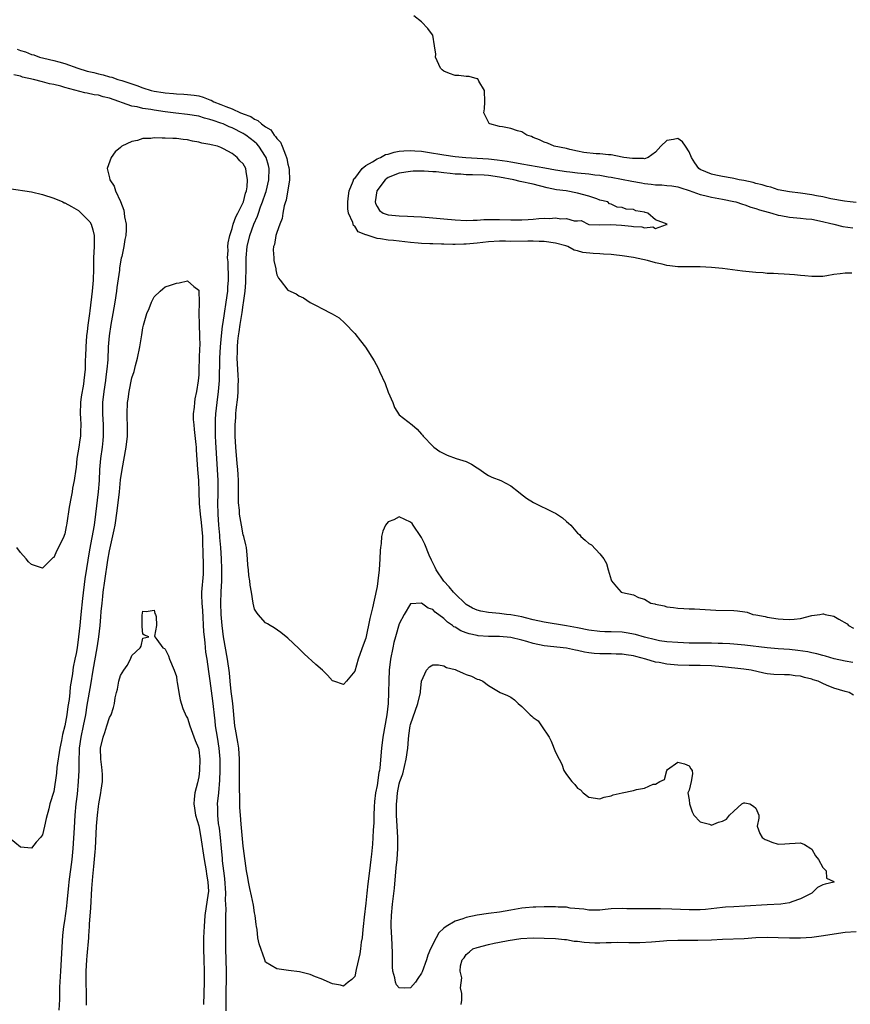
# Model space of a CAD drawing. Units: inches. Extents: x 2613000 to 2616000, y 1506000 to 1509000.
# Drawn here: x 2613809 to 2613958, y 1506793 to 1506970 of the extents above; entities that cross this region are included whole.
import ezdxf

# ---------------------------------------------------------------- set-up
doc = ezdxf.new("R2010")
doc.units = ezdxf.units.IN
doc.header["$MEASUREMENT"] = 0
doc.layers.add('LD26131506_2ft', color=29, linetype='Continuous')

msp = doc.modelspace()

# ---------------------------------------------------------------- linework, layer by layer
at = {"layer": 'LD26131506_2ft'}
for points, elevation in [([(2613959, 1506936.88), (2613957.9, 1506937), (2613956.87, 1506937.13), (2613954.41, 1506937.59), (2613953, 1506937.92), (2613951.87, 1506938.13), (2613951, 1506938.31), (2613949, 1506938.6), (2613947, 1506938.83), (2613945.98, 1506939), (2613945, 1506939.21), (2613943.64, 1506939.64), (2613943, 1506939.77), (2613942.09, 1506940.09), (2613941, 1506940.34), (2613940.5, 1506940.5), (2613938.85, 1506940.85), (2613937.99, 1506941), (2613937, 1506941.24), (2613936.72, 1506941.28), (2613935, 1506941.58), (2613933.82, 1506941.82), (2613933, 1506941.97), (2613931, 1506942.82), (2613930.75, 1506943), (2613930.03, 1506944.03), (2613929.44, 1506945), (2613929, 1506946), (2613928.37, 1506947), (2613927.79, 1506947.79), (2613927, 1506948.37), (2613926.21, 1506948.21), (2613925, 1506948.01), (2613923.95, 1506947), (2613923, 1506945.93), (2613921.68, 1506945), (2613921, 1506944.77), (2613920.79, 1506944.79), (2613919, 1506944.79), (2613918.83, 1506944.83), (2613917.28, 1506945), (2613917, 1506945.07), (2613915, 1506945.47), (2613914.53, 1506945.47), (2613913, 1506945.64), (2613912.35, 1506945.65), (2613910.1, 1506945.9), (2613909, 1506946.14), (2613907.6, 1506946.4), (2613907, 1506946.57), (2613904.81, 1506947), (2613903.58, 1506947.58), (2613903, 1506947.74), (2613902.17, 1506948.17), (2613901, 1506948.6), (2613900.73, 1506948.73), (2613899.89, 1506949), (2613899, 1506949.56), (2613898.21, 1506949.79), (2613897, 1506950.18), (2613895.54, 1506950.46), (2613895, 1506950.53), (2613893.23, 1506951), (2613893.11, 1506951.11), (2613892.19, 1506953), (2613892.28, 1506953.72), (2613892.36, 1506955), (2613892.26, 1506957), (2613891.3, 1506958.7), (2613891.16, 1506959), (2613891.08, 1506959.08), (2613891, 1506959.12), (2613889.52, 1506959.52), (2613889, 1506959.52), (2613887.68, 1506959.68), (2613887, 1506959.69), (2613886.03, 1506960.03), (2613885, 1506960.48), (2613884.71, 1506960.71), (2613884.42, 1506961), (2613883.51, 1506963), (2613883.54, 1506963.54), (2613883.34, 1506965), (2613883, 1506966.91), (2613882.97, 1506967), (2613882.13, 1506968.13), (2613881, 1506969.32), (2613879.6, 1506970.4)], 7788), ([(2613808.41, 1506964.41), (2613809, 1506964.17), (2613809.94, 1506963.94), (2613811, 1506963.48), (2613811.4, 1506963.4), (2613812.41, 1506963), (2613813.21, 1506962.79), (2613815, 1506962.39), (2613815.88, 1506962.12), (2613817, 1506961.85), (2613819.32, 1506961), (2613821, 1506960.5), (2613822.21, 1506960.21), (2613823, 1506959.98), (2613823.84, 1506959.84), (2613825, 1506959.48), (2613825.41, 1506959.41), (2613826.5, 1506959), (2613827, 1506958.87), (2613827.22, 1506958.78), (2613829.91, 1506957.91), (2613831, 1506957.47), (2613832.5, 1506957), (2613833, 1506956.89), (2613834.64, 1506956.64), (2613835, 1506956.57), (2613836.47, 1506956.47), (2613837, 1506956.4), (2613838.36, 1506956.36), (2613839, 1506956.31), (2613840.18, 1506956.18), (2613841, 1506956.03), (2613841.82, 1506955.82), (2613843, 1506955.34), (2613843.26, 1506955.26), (2613843.7, 1506955), (2613845, 1506954.51), (2613845.88, 1506954.12), (2613847, 1506953.71), (2613848.5, 1506953), (2613848.87, 1506952.87), (2613849, 1506952.8), (2613850.34, 1506952.34), (2613851, 1506951.87), (2613851.63, 1506951.63), (2613852.29, 1506951), (2613853, 1506950.48), (2613853.92, 1506949.92), (2613854.54, 1506949), (2613854.78, 1506948.78), (2613855, 1506948.38), (2613855.71, 1506947.71), (2613855.99, 1506947), (2613856.56, 1506945.44), (2613856.78, 1506945), (2613856.82, 1506944.82), (2613857, 1506943.79), (2613857.19, 1506943.19), (2613857.24, 1506942.76), (2613857.32, 1506941), (2613856.7, 1506937.3), (2613856.56, 1506937), (2613856.32, 1506936.32), (2613856.08, 1506935), (2613855.99, 1506934.01), (2613855.55, 1506933), (2613855, 1506931.53), (2613854.86, 1506931), (2613854.61, 1506929.39), (2613854.44, 1506929), (2613854.39, 1506928.39), (2613854.46, 1506927), (2613854.51, 1506926.51), (2613854.82, 1506925), (2613854.83, 1506924.83), (2613855, 1506923.94), (2613855.33, 1506923.33), (2613855.6, 1506923), (2613857, 1506921.16), (2613858.51, 1506920.5), (2613859, 1506920.19), (2613859.82, 1506919.82), (2613861, 1506918.98), (2613862.32, 1506918.32), (2613863, 1506917.92), (2613864.95, 1506916.95), (2613866.19, 1506916.19), (2613867.25, 1506915.25), (2613869, 1506913.4), (2613870.06, 1506912.06), (2613870.93, 1506910.93), (2613872.49, 1506908.49), (2613873.18, 1506907.18), (2613873.43, 1506906.57), (2613874.45, 1506904.45), (2613875, 1506902.89), (2613875.84, 1506901), (2613876.15, 1506900.15), (2613877, 1506898.81), (2613879.32, 1506897), (2613880.22, 1506896.22), (2613881, 1506895.32), (2613881.16, 1506895.16), (2613881.26, 1506895), (2613883, 1506893.17), (2613883.21, 1506893), (2613884.26, 1506892.26), (2613885, 1506891.87), (2613885.59, 1506891.59), (2613887.22, 1506891), (2613889, 1506890.43), (2613889.94, 1506889.94), (2613891, 1506889.3), (2613891.44, 1506889), (2613892.33, 1506888.33), (2613893, 1506887.95), (2613893.62, 1506887.62), (2613895.23, 1506887), (2613897, 1506886.08), (2613898.41, 1506885), (2613898.72, 1506884.72), (2613899.83, 1506883.83), (2613901.09, 1506883.09), (2613904.72, 1506881.28), (2613905, 1506881.15), (2613906.3, 1506880.3), (2613907, 1506879.69), (2613907.39, 1506879.39), (2613907.76, 1506879), (2613909, 1506877.59), (2613909.31, 1506877.31), (2613909.58, 1506877), (2613910.35, 1506876.35), (2613911, 1506875.71), (2613911.46, 1506875.46), (2613913, 1506873.87), (2613913.68, 1506873), (2613914.16, 1506872.16), (2613914.5, 1506871), (2613915, 1506869.18), (2613915.08, 1506869), (2613915.96, 1506867.96), (2613916.84, 1506867), (2613917.06, 1506866.94), (2613919, 1506866.51), (2613919.95, 1506866.05), (2613921, 1506865.72), (2613922.15, 1506865), (2613922.87, 1506864.87), (2613923, 1506864.81), (2613924.53, 1506864.53), (2613925, 1506864.38), (2613926.23, 1506864.23), (2613927, 1506864.11), (2613928.07, 1506864.07), (2613929, 1506863.99), (2613929.99, 1506863.99), (2613933.77, 1506863.77), (2613937, 1506863.72), (2613937.67, 1506863.67), (2613939, 1506863.48), (2613939.4, 1506863.4), (2613940.44, 1506863), (2613941, 1506862.92), (2613942.63, 1506862.63), (2613943, 1506862.53), (2613945, 1506862.22), (2613945.85, 1506862.15), (2613947, 1506862.09), (2613947.86, 1506862.14), (2613949, 1506862.28), (2613951, 1506862.79), (2613952.46, 1506863), (2613953, 1506863.11), (2613953.09, 1506863.09), (2613953.43, 1506863), (2613955, 1506862.7), (2613955.86, 1506862.14), (2613957.34, 1506861.34), (2613957.63, 1506861), (2613958.52, 1506860.52)], 7790), ([(2613958.39, 1506854.39), (2613957, 1506854.62), (2613955.03, 1506855.03), (2613953.5, 1506855.5), (2613953, 1506855.61), (2613951.95, 1506855.95), (2613951, 1506856.11), (2613950.28, 1506856.28), (2613948.53, 1506856.53), (2613947, 1506856.7), (2613945, 1506856.83), (2613943, 1506857), (2613939, 1506857.51), (2613937, 1506857.69), (2613936.29, 1506857.71), (2613935, 1506857.79), (2613934.2, 1506857.8), (2613933, 1506857.84), (2613929, 1506857.87), (2613927, 1506857.95), (2613925, 1506858.11), (2613923.71, 1506858.29), (2613923, 1506858.41), (2613921, 1506858.9), (2613919.4, 1506859.4), (2613917.72, 1506859.72), (2613917, 1506859.81), (2613915, 1506859.88), (2613913.89, 1506859.89), (2613913, 1506859.93), (2613911, 1506860.19), (2613909, 1506860.58), (2613907, 1506860.96), (2613903, 1506861.61), (2613901, 1506862.04), (2613899.63, 1506862.37), (2613899, 1506862.54), (2613897, 1506862.92), (2613896.25, 1506863), (2613895, 1506863.16), (2613893, 1506863.33), (2613891.6, 1506863.6), (2613891, 1506863.75), (2613890.14, 1506864.14), (2613889, 1506864.78), (2613888.87, 1506864.87), (2613887, 1506866.7), (2613886.72, 1506867), (2613885.96, 1506867.96), (2613884.97, 1506868.97), (2613883.63, 1506871), (2613883.44, 1506871.44), (2613882.75, 1506872.75), (2613882.38, 1506873.62), (2613881.58, 1506875.58), (2613881, 1506876.78), (2613880.88, 1506877), (2613879.51, 1506879), (2613879.29, 1506879.29), (2613879, 1506879.56), (2613877, 1506880.49), (2613875.99, 1506879.99), (2613875, 1506879.62), (2613874.53, 1506879), (2613874.05, 1506877.95), (2613873.83, 1506877), (2613873.72, 1506875.72), (2613873.6, 1506875), (2613873.56, 1506874.44), (2613873.51, 1506873), (2613873.38, 1506871), (2613873.15, 1506869), (2613873, 1506868), (2613872.46, 1506865.54), (2613872.18, 1506864.18), (2613871.91, 1506863), (2613871.73, 1506862.27), (2613871, 1506858.71), (2613870.49, 1506857.51), (2613869.97, 1506855.97), (2613869.6, 1506855), (2613869, 1506852.82), (2613867.5, 1506851), (2613867, 1506850.42), (2613865.25, 1506851), (2613865, 1506851.1), (2613864.1, 1506852.1), (2613863.21, 1506853), (2613862.04, 1506854.04), (2613859.9, 1506855.9), (2613859, 1506856.86), (2613857, 1506858.75), (2613855.73, 1506859.73), (2613854.57, 1506860.57), (2613853.81, 1506861), (2613853.33, 1506861.33), (2613853, 1506861.5), (2613851.7, 1506863), (2613851.39, 1506863.39), (2613851, 1506863.96), (2613850.78, 1506865), (2613850.48, 1506867), (2613850.26, 1506868.26), (2613850.18, 1506869), (2613850, 1506870), (2613849.92, 1506871), (2613849.81, 1506871.81), (2613849.77, 1506873), (2613849.65, 1506874.35), (2613849.57, 1506875), (2613849.49, 1506875.49), (2613849.1, 1506877), (2613849, 1506877.29), (2613848.68, 1506879), (2613848.34, 1506881), (2613848.3, 1506881.7), (2613848.16, 1506883), (2613848.12, 1506884.12), (2613848.17, 1506885.83), (2613848.16, 1506887), (2613848.11, 1506888.11), (2613848.05, 1506889), (2613847.93, 1506890.07), (2613847.69, 1506893), (2613847.56, 1506895), (2613847.54, 1506895.54), (2613847.53, 1506897), (2613847.64, 1506898.36), (2613847.66, 1506899), (2613847.72, 1506899.72), (2613848.04, 1506901.96), (2613848.11, 1506903), (2613848.1, 1506904.1), (2613848.14, 1506905), (2613848.1, 1506905.9), (2613847.96, 1506907.96), (2613847.92, 1506909), (2613847.97, 1506910.03), (2613847.97, 1506911), (2613848.05, 1506912.05), (2613848.16, 1506913), (2613848.28, 1506913.72), (2613848.45, 1506915), (2613848.81, 1506917.19), (2613849, 1506918.56), (2613849.07, 1506918.93), (2613849.34, 1506921), (2613849.46, 1506922.54), (2613849.48, 1506923), (2613849.53, 1506925), (2613849.55, 1506927), (2613849.73, 1506929), (2613850.2, 1506931), (2613850.91, 1506933), (2613851.56, 1506934.44), (2613851.73, 1506935), (2613852.12, 1506936.12), (2613852.46, 1506937), (2613853, 1506938.59), (2613853.11, 1506938.89), (2613853.61, 1506941), (2613853.64, 1506943), (2613853.52, 1506943.52), (2613853.09, 1506945), (2613853, 1506945.16), (2613851.78, 1506947), (2613851.42, 1506947.42), (2613851, 1506947.79), (2613849.46, 1506949), (2613849.19, 1506949.19), (2613849, 1506949.29), (2613847, 1506950.3), (2613846.49, 1506950.48), (2613845.38, 1506951), (2613845, 1506951.16), (2613843.6, 1506951.6), (2613843, 1506951.83), (2613842.05, 1506952.05), (2613841, 1506952.37), (2613839, 1506952.7), (2613836.92, 1506952.92), (2613835, 1506953.16), (2613833, 1506953.47), (2613832.42, 1506953.58), (2613831, 1506953.79), (2613829.94, 1506954.06), (2613829, 1506954.22), (2613825, 1506955.61), (2613823.88, 1506955.88), (2613823, 1506956.14), (2613822.23, 1506956.23), (2613821, 1506956.53), (2613820.58, 1506956.58), (2613817, 1506957.52), (2613816.24, 1506957.76), (2613815, 1506958.09), (2613814.22, 1506958.22), (2613813, 1506958.58), (2613811.35, 1506959), (2613809.41, 1506959.41), (2613809, 1506959.57), (2613807.84, 1506959.84)], 7792), ([(2613958.51, 1506848.51), (2613957.71, 1506849), (2613957, 1506849.18), (2613955, 1506849.78), (2613953.67, 1506850.33), (2613953, 1506850.58), (2613952.17, 1506851), (2613951.27, 1506851.27), (2613951, 1506851.38), (2613949.7, 1506851.7), (2613949, 1506851.95), (2613948.01, 1506852.01), (2613947, 1506852.18), (2613946.14, 1506852.14), (2613944.2, 1506852.2), (2613943, 1506852.33), (2613942.43, 1506852.43), (2613940.14, 1506853), (2613938.81, 1506853.19), (2613935, 1506853.57), (2613933, 1506853.75), (2613931, 1506853.82), (2613930.19, 1506853.81), (2613929, 1506853.83), (2613927, 1506853.89), (2613925, 1506854.08), (2613923.64, 1506854.36), (2613923, 1506854.46), (2613921.24, 1506855), (2613919.42, 1506855.42), (2613919, 1506855.57), (2613917.73, 1506855.73), (2613917, 1506855.89), (2613915.89, 1506855.89), (2613915, 1506855.91), (2613913, 1506855.9), (2613911.99, 1506855.99), (2613911, 1506856.1), (2613910.23, 1506856.23), (2613909, 1506856.53), (2613908.6, 1506856.6), (2613907, 1506856.96), (2613903, 1506857.35), (2613901, 1506857.77), (2613899.88, 1506858.12), (2613899, 1506858.36), (2613897, 1506858.84), (2613895, 1506859.02), (2613893, 1506859.06), (2613891.18, 1506859.18), (2613891, 1506859.2), (2613889.51, 1506859.51), (2613889, 1506859.67), (2613888.05, 1506860.05), (2613887, 1506860.7), (2613886.8, 1506860.8), (2613886.56, 1506861), (2613885.63, 1506861.63), (2613885, 1506862.26), (2613883.42, 1506863.42), (2613883, 1506863.86), (2613882.15, 1506864.15), (2613881, 1506865.01), (2613879, 1506864.88), (2613877.88, 1506863), (2613877, 1506861.34), (2613876.29, 1506859), (2613876.01, 1506857.99), (2613875.81, 1506857), (2613875.44, 1506855), (2613875.21, 1506853), (2613875.12, 1506851.12), (2613875.08, 1506849), (2613874.98, 1506847), (2613874.75, 1506845), (2613874.05, 1506841), (2613873.8, 1506839), (2613873.49, 1506835.49), (2613873.42, 1506835), (2613873.34, 1506834.66), (2613873, 1506832.31), (2613872.74, 1506831), (2613872.54, 1506829.46), (2613872.48, 1506828.48), (2613872.41, 1506827), (2613872.41, 1506825.59), (2613872.3, 1506824.3), (2613872.28, 1506823), (2613872.21, 1506821.79), (2613872.01, 1506820.01), (2613871.91, 1506819), (2613871.67, 1506817), (2613871.36, 1506814.64), (2613871.18, 1506813), (2613871, 1506811.21), (2613870.67, 1506808.67), (2613870.52, 1506807), (2613870.44, 1506806.44), (2613870.33, 1506805), (2613870.18, 1506804.18), (2613870.04, 1506803), (2613869.9, 1506802.1), (2613869.26, 1506799.26), (2613869, 1506798.04), (2613868.51, 1506797.49), (2613867.85, 1506797), (2613867, 1506796.31), (2613866.46, 1506796.46), (2613865, 1506796.74), (2613863, 1506797.6), (2613861.96, 1506797.96), (2613861, 1506798.4), (2613859.1, 1506798.9), (2613857.12, 1506799.12), (2613855, 1506799.42), (2613854.01, 1506800.01), (2613853, 1506800.62), (2613852.85, 1506801), (2613851.87, 1506803.87), (2613851.64, 1506805), (2613851.51, 1506806.49), (2613851.4, 1506807), (2613851.34, 1506807.34), (2613851.15, 1506809), (2613851, 1506809.48), (2613850.82, 1506810.82), (2613850.5, 1506812.5), (2613850.18, 1506813.82), (2613849.95, 1506815), (2613849.82, 1506815.82), (2613849.6, 1506817), (2613849.07, 1506821), (2613849, 1506821.44), (2613848.71, 1506824.71), (2613848.63, 1506825.37), (2613848.48, 1506827), (2613848.38, 1506828.38), (2613848.37, 1506829), (2613848.4, 1506829.6), (2613848.3, 1506832.3), (2613848.32, 1506833.68), (2613848.3, 1506835), (2613848.32, 1506837), (2613848.21, 1506839), (2613848.05, 1506840.05), (2613847.59, 1506842.41), (2613847.5, 1506843), (2613847.12, 1506847), (2613847, 1506847.89), (2613846.86, 1506849.14), (2613846.66, 1506851), (2613846.52, 1506852.52), (2613846.17, 1506855), (2613845.46, 1506859), (2613845.19, 1506861), (2613845.01, 1506863), (2613844.97, 1506865), (2613845.03, 1506867.03), (2613845.13, 1506869), (2613845.16, 1506871.16), (2613845.11, 1506873), (2613844.98, 1506875), (2613844.81, 1506876.81), (2613844.79, 1506877.21), (2613844.62, 1506879), (2613844.48, 1506881), (2613844.45, 1506883), (2613844.5, 1506884.5), (2613844.49, 1506887), (2613844.09, 1506893.91), (2613844.04, 1506895), (2613844.03, 1506896.03), (2613844, 1506897), (2613844.03, 1506897.97), (2613844.08, 1506899), (2613844.3, 1506901), (2613844.56, 1506903), (2613844.73, 1506905), (2613844.79, 1506909), (2613844.91, 1506911), (2613845.1, 1506913), (2613845.29, 1506914.71), (2613845.4, 1506915.4), (2613845.62, 1506917), (2613845.95, 1506919), (2613846.23, 1506921), (2613846.26, 1506921.74), (2613846.34, 1506923), (2613846.33, 1506924.33), (2613846.29, 1506925), (2613846.27, 1506926.27), (2613846.2, 1506927), (2613846.29, 1506928.29), (2613846.25, 1506929), (2613846.3, 1506929.7), (2613846.59, 1506931), (2613847, 1506932.24), (2613847.21, 1506933), (2613847.66, 1506934.34), (2613848.01, 1506935), (2613849.02, 1506937), (2613849.4, 1506938.6), (2613849.56, 1506939), (2613849.72, 1506939.72), (2613849.78, 1506941), (2613849.5, 1506942.5), (2613849.45, 1506943), (2613849, 1506943.86), (2613848.39, 1506944.39), (2613847.93, 1506945), (2613847, 1506945.68), (2613845.44, 1506946.56), (2613845, 1506946.75), (2613844.36, 1506947), (2613843.24, 1506947.24), (2613843, 1506947.34), (2613841.57, 1506947.57), (2613841, 1506947.76), (2613839.91, 1506947.91), (2613839, 1506948.14), (2613838.2, 1506948.19), (2613837, 1506948.37), (2613836.37, 1506948.37), (2613835, 1506948.48), (2613834.44, 1506948.44), (2613833, 1506948.52), (2613832.42, 1506948.42), (2613831, 1506948.39), (2613830.05, 1506948.05), (2613829, 1506947.85), (2613827.21, 1506947), (2613827.1, 1506946.9), (2613827, 1506946.75), (2613826.02, 1506945.98), (2613825.3, 1506945), (2613824.59, 1506943), (2613825, 1506941.31), (2613825.05, 1506941), (2613825.86, 1506939.86), (2613826.09, 1506939), (2613827, 1506937.06), (2613827.55, 1506935.55), (2613827.61, 1506935), (2613827.67, 1506934.33), (2613827.96, 1506933), (2613828.01, 1506932.01), (2613827.94, 1506931), (2613827.75, 1506930.25), (2613827.59, 1506929), (2613827.19, 1506927.19), (2613827.1, 1506926.9), (2613826.8, 1506925.2), (2613826.77, 1506924.77), (2613826.32, 1506921.68), (2613826.25, 1506921), (2613825.96, 1506919), (2613825.59, 1506917), (2613825.21, 1506915), (2613824.91, 1506913), (2613824.76, 1506911), (2613824.68, 1506908.68), (2613824.55, 1506907), (2613824.36, 1506905.64), (2613824.3, 1506905), (2613824, 1506903), (2613823.77, 1506901), (2613823.75, 1506899), (2613823.87, 1506897), (2613823.89, 1506895), (2613823.81, 1506894.19), (2613823.67, 1506893), (2613823.37, 1506891), (2613823.22, 1506889), (2613823.14, 1506887), (2613822.98, 1506884.98), (2613822.51, 1506881), (2613822.23, 1506879), (2613821.44, 1506874.56), (2613820.59, 1506869.41), (2613820.15, 1506865.85), (2613819.86, 1506863), (2613819.67, 1506861), (2613819.46, 1506859), (2613819.17, 1506857), (2613819, 1506856), (2613818.78, 1506855), (2613818.49, 1506853.51), (2613818.41, 1506853), (2613818.34, 1506852.34), (2613817.97, 1506850.03), (2613817.89, 1506849), (2613817.74, 1506847.74), (2613817.53, 1506846.47), (2613817.34, 1506845), (2613817.01, 1506843.01), (2613816.55, 1506841.45), (2613816.36, 1506840.36), (2613816.07, 1506839), (2613815.55, 1506835.55), (2613815.47, 1506834.53), (2613815, 1506831.25), (2613814.32, 1506829), (2613814.11, 1506828.11), (2613813.64, 1506826.36), (2613813.35, 1506825), (2613813, 1506823.48), (2613812.61, 1506823), (2613811.85, 1506822.15), (2613811, 1506821.08), (2613809, 1506821.22), (2613807, 1506822.89)], 7794), ([(2613958.23, 1506924.23), (2613957, 1506924.25), (2613956.1, 1506924.1), (2613955, 1506923.99), (2613953.74, 1506923.74), (2613953, 1506923.65), (2613951, 1506923.61), (2613949.78, 1506923.78), (2613949, 1506923.81), (2613947.94, 1506923.94), (2613947, 1506923.98), (2613946.06, 1506924.06), (2613945, 1506924.1), (2613944.17, 1506924.17), (2613943, 1506924.19), (2613942.27, 1506924.27), (2613941, 1506924.32), (2613940.4, 1506924.4), (2613938.59, 1506924.59), (2613936.81, 1506924.81), (2613935, 1506925.06), (2613933, 1506925.27), (2613931, 1506925.37), (2613930.64, 1506925.36), (2613928.64, 1506925.36), (2613927, 1506925.38), (2613925.54, 1506925.54), (2613925, 1506925.61), (2613924.17, 1506925.83), (2613923, 1506926.07), (2613921.51, 1506926.49), (2613919, 1506927.03), (2613917, 1506927.32), (2613915.49, 1506927.49), (2613915, 1506927.56), (2613913.64, 1506927.64), (2613913, 1506927.7), (2613911.76, 1506927.76), (2613909.95, 1506927.95), (2613909, 1506928.26), (2613908.36, 1506928.36), (2613907.26, 1506929), (2613906.87, 1506929.13), (2613905, 1506929.64), (2613903, 1506929.93), (2613902.07, 1506929.93), (2613901, 1506929.99), (2613900.05, 1506929.95), (2613897, 1506929.94), (2613896.03, 1506929.97), (2613895, 1506929.96), (2613893, 1506929.84), (2613891, 1506929.59), (2613889, 1506929.42), (2613888.57, 1506929.43), (2613887, 1506929.38), (2613886.6, 1506929.4), (2613885, 1506929.41), (2613884.56, 1506929.44), (2613883, 1506929.47), (2613882.49, 1506929.51), (2613881, 1506929.56), (2613880.38, 1506929.62), (2613879, 1506929.72), (2613875.93, 1506930.07), (2613875, 1506930.15), (2613873.61, 1506930.39), (2613873, 1506930.42), (2613871.43, 1506931), (2613871.08, 1506931.08), (2613871, 1506931.13), (2613869.63, 1506931.63), (2613869, 1506932.68), (2613868.79, 1506932.79), (2613868.67, 1506933.33), (2613867.9, 1506935), (2613867.79, 1506935.79), (2613867.75, 1506937), (2613867.87, 1506938.13), (2613868.02, 1506939), (2613868.74, 1506940.74), (2613868.87, 1506941.13), (2613869, 1506941.24), (2613870.33, 1506943), (2613871, 1506943.54), (2613872.2, 1506944.2), (2613873, 1506944.74), (2613873.62, 1506945), (2613874.5, 1506945.5), (2613875, 1506945.61), (2613876.06, 1506945.94), (2613877, 1506946.1), (2613877.81, 1506946.19), (2613879, 1506946.24), (2613879.8, 1506946.2), (2613881, 1506946.11), (2613882.04, 1506945.96), (2613885, 1506945.46), (2613887, 1506945.17), (2613888.92, 1506945), (2613891, 1506944.89), (2613893, 1506944.74), (2613894.57, 1506944.57), (2613896.34, 1506944.34), (2613897, 1506944.21), (2613898.03, 1506944.03), (2613899, 1506943.83), (2613903.13, 1506943.13), (2613905, 1506942.78), (2613907, 1506942.46), (2613907.58, 1506942.42), (2613909, 1506942.24), (2613911, 1506942.05), (2613912.11, 1506941.89), (2613913, 1506941.8), (2613914.49, 1506941.51), (2613915, 1506941.44), (2613918.71, 1506940.71), (2613920.44, 1506940.44), (2613921, 1506940.32), (2613922.22, 1506940.22), (2613923, 1506940.08), (2613924.09, 1506940.09), (2613925, 1506939.98), (2613925.9, 1506939.9), (2613927, 1506939.73), (2613927.52, 1506939.52), (2613929, 1506939.08), (2613931, 1506938.35), (2613931.85, 1506938.15), (2613933, 1506937.85), (2613935, 1506937.48), (2613937, 1506937.09), (2613937.38, 1506937), (2613938.6, 1506936.6), (2613939, 1506936.51), (2613940.1, 1506936.1), (2613941, 1506935.86), (2613941.62, 1506935.62), (2613943.17, 1506935.17), (2613943.87, 1506935), (2613945, 1506934.63), (2613945.44, 1506934.56), (2613947, 1506934.27), (2613949, 1506934.12), (2613950, 1506934), (2613951, 1506933.9), (2613952.38, 1506933.62), (2613955, 1506933), (2613956.59, 1506932.59), (2613958.36, 1506932.36)], 7790), ([(2613807, 1506939.41), (2613811, 1506938.83), (2613813, 1506938.37), (2613815, 1506937.71), (2613816.61, 1506937), (2613816.87, 1506936.87), (2613817, 1506936.83), (2613818.17, 1506936.17), (2613819, 1506935.74), (2613819.45, 1506935.45), (2613819.94, 1506935), (2613821, 1506933.93), (2613821.45, 1506933.45), (2613821.68, 1506933), (2613822.02, 1506932.02), (2613822.27, 1506931), (2613822.26, 1506929), (2613822.13, 1506927), (2613822.11, 1506925), (2613822.07, 1506923), (2613821.91, 1506921), (2613821.47, 1506917.47), (2613821.39, 1506917), (2613821.12, 1506914.88), (2613821, 1506913.74), (2613820.89, 1506913), (2613820.73, 1506911), (2613820.7, 1506909.3), (2613820.66, 1506908.66), (2613820.62, 1506907), (2613820.42, 1506905), (2613820.32, 1506904.32), (2613819.93, 1506902.07), (2613819.78, 1506901), (2613819.72, 1506899), (2613819.78, 1506898.22), (2613819.83, 1506897), (2613819.8, 1506895.8), (2613819.8, 1506895), (2613819.67, 1506894.33), (2613819.47, 1506893), (2613819.14, 1506891), (2613819, 1506889.35), (2613818.94, 1506889.06), (2613818.66, 1506887), (2613818.37, 1506885.63), (2613818.28, 1506885), (2613818.12, 1506884.12), (2613817.74, 1506882.26), (2613817.36, 1506879.36), (2613817.28, 1506879), (2613817.22, 1506878.78), (2613817, 1506877.46), (2613816.85, 1506877.15), (2613816.82, 1506877), (2613816.66, 1506876.66), (2613815.52, 1506874.48), (2613815, 1506873.23), (2613814.85, 1506873.15), (2613814.65, 1506873), (2613813, 1506871.32), (2613811.7, 1506871.7), (2613811, 1506871.94), (2613810.45, 1506872.45), (2613810.02, 1506873), (2613809, 1506874.12), (2613808.39, 1506875)], 7792), ([(2613815.99, 1506791.99), (2613816.08, 1506793.92), (2613816.1, 1506796.1), (2613816.24, 1506799), (2613816.64, 1506805.36), (2613816.82, 1506807), (2613817, 1506808.04), (2613817.35, 1506810.65), (2613817.4, 1506811.4), (2613817.7, 1506814.3), (2613817.75, 1506815), (2613818.29, 1506819), (2613818.5, 1506821), (2613818.7, 1506824.7), (2613818.86, 1506827), (2613819.04, 1506829), (2613819.23, 1506830.77), (2613819.45, 1506833), (2613819.54, 1506835), (2613819.53, 1506835.53), (2613819.54, 1506837), (2613819.63, 1506838.37), (2613819.64, 1506839), (2613819.94, 1506841), (2613820.36, 1506843), (2613820.74, 1506845), (2613821, 1506846.7), (2613821.63, 1506850.37), (2613822.05, 1506853), (2613822.76, 1506857), (2613823, 1506858.55), (2613823.08, 1506859), (2613823.32, 1506861), (2613823.45, 1506862.55), (2613823.51, 1506863.51), (2613823.66, 1506865), (2613823.81, 1506866.19), (2613823.89, 1506867), (2613824.15, 1506869), (2613824.71, 1506872.71), (2613825, 1506874.41), (2613825.84, 1506878.16), (2613825.99, 1506879), (2613826.39, 1506881.61), (2613826.78, 1506885), (2613827, 1506887.12), (2613827.28, 1506889), (2613828.01, 1506893), (2613828.2, 1506895), (2613828.24, 1506896.24), (2613828.18, 1506899), (2613828.24, 1506901), (2613828.35, 1506901.65), (2613828.5, 1506903), (2613829, 1506905.45), (2613829.4, 1506906.6), (2613829.65, 1506907.65), (2613830.01, 1506909), (2613830.43, 1506911), (2613830.83, 1506913.17), (2613831, 1506914.42), (2613831.1, 1506914.9), (2613831.72, 1506917), (2613832.11, 1506917.89), (2613832.54, 1506919), (2613833, 1506920), (2613834.1, 1506921), (2613834.59, 1506921.41), (2613835, 1506921.78), (2613835.93, 1506922.07), (2613837, 1506922.44), (2613837.52, 1506922.48), (2613839, 1506922.85), (2613840.16, 1506921.84), (2613841, 1506921.17), (2613841.03, 1506921), (2613841.11, 1506919.11), (2613841.07, 1506918.93), (2613841.04, 1506917), (2613841.08, 1506915.08), (2613841.06, 1506914.94), (2613841.15, 1506913), (2613841.18, 1506911.18), (2613841.15, 1506910.85), (2613841.05, 1506907), (2613841, 1506905.99), (2613840.91, 1506904.91), (2613840.6, 1506903), (2613840.32, 1506901.68), (2613840.24, 1506901), (2613840.19, 1506900.19), (2613840.04, 1506899), (2613840.04, 1506897.96), (2613840.11, 1506897), (2613840.2, 1506896.2), (2613840.49, 1506893.51), (2613840.53, 1506893), (2613840.53, 1506892.53), (2613840.78, 1506889), (2613840.96, 1506887), (2613841.05, 1506885), (2613841.11, 1506882.89), (2613841.27, 1506881), (2613841.47, 1506879.47), (2613841.66, 1506877), (2613841.68, 1506875.68), (2613841.77, 1506874.23), (2613841.8, 1506871.8), (2613841.83, 1506871), (2613841.8, 1506870.2), (2613841.53, 1506867), (2613841.52, 1506866.48), (2613841.56, 1506865), (2613841.68, 1506863.68), (2613841.88, 1506859.88), (2613841.96, 1506859), (2613842.1, 1506857.9), (2613842.25, 1506856.25), (2613842.45, 1506855), (2613842.75, 1506852.75), (2613843, 1506851.09), (2613843.49, 1506847.49), (2613843.89, 1506843.89), (2613843.97, 1506843), (2613844.29, 1506841), (2613844.63, 1506839), (2613844.78, 1506837), (2613844.78, 1506835), (2613844.72, 1506833.28), (2613844.53, 1506831), (2613844.34, 1506829), (2613844.36, 1506828.36), (2613844.36, 1506827), (2613844.52, 1506825.48), (2613844.65, 1506824.65), (2613844.84, 1506823), (2613845.04, 1506821.04), (2613845.21, 1506819.21), (2613845.24, 1506818.76), (2613845.43, 1506817), (2613845.61, 1506815.61), (2613845.82, 1506813), (2613845.78, 1506811.78), (2613845.86, 1506810.14), (2613845.81, 1506809), (2613845.81, 1506807.81), (2613845.84, 1506807), (2613845.83, 1506803), (2613845.94, 1506799), (2613845.93, 1506797), (2613845.9, 1506795.9), (2613845.89, 1506794.11), (2613845.85, 1506791.85)], 7796), ([(2613820.87, 1506792.87), (2613820.85, 1506795), (2613820.82, 1506797), (2613820.84, 1506799), (2613820.94, 1506801), (2613821, 1506801.76), (2613821.3, 1506805), (2613821.3, 1506805.3), (2613821.42, 1506807), (2613821.43, 1506807.43), (2613821.63, 1506810.37), (2613821.83, 1506813.83), (2613821.99, 1506815.99), (2613822.21, 1506817.79), (2613822.4, 1506820.4), (2613822.46, 1506821), (2613822.69, 1506825), (2613822.85, 1506827), (2613823, 1506828.51), (2613823.08, 1506829), (2613823.45, 1506831), (2613823.49, 1506831.49), (2613823.72, 1506833), (2613823.73, 1506834.27), (2613823.69, 1506835), (2613823.6, 1506835.6), (2613823.45, 1506837), (2613823.41, 1506839), (2613823.84, 1506841), (2613824.16, 1506841.84), (2613824.55, 1506843), (2613825, 1506844.48), (2613825.29, 1506845), (2613825.73, 1506846.27), (2613825.89, 1506847), (2613826.04, 1506848.04), (2613826.25, 1506849), (2613826.42, 1506849.58), (2613826.7, 1506851), (2613827, 1506852.03), (2613827.6, 1506853), (2613828.16, 1506853.84), (2613828.75, 1506855), (2613829, 1506855.62), (2613830.48, 1506857), (2613830.68, 1506857.32), (2613831, 1506858.75), (2613832.06, 1506859), (2613831.3, 1506859.3), (2613831, 1506859.46), (2613830.84, 1506860.84), (2613830.86, 1506861), (2613830.87, 1506862.87), (2613831, 1506863.56), (2613831.55, 1506863.55), (2613833, 1506863.76), (2613833.16, 1506863.16), (2613833.25, 1506863), (2613833.37, 1506862.63), (2613833.41, 1506861), (2613833.08, 1506859.08), (2613833.11, 1506859), (2613833.51, 1506858.49), (2613834.55, 1506857), (2613834.86, 1506856.86), (2613835, 1506856.77), (2613835.58, 1506855.58), (2613835.78, 1506855), (2613836.63, 1506853), (2613837, 1506851.85), (2613837.11, 1506851.11), (2613837.17, 1506850.83), (2613837.44, 1506849), (2613837.7, 1506847.7), (2613838.14, 1506846.14), (2613838.74, 1506844.74), (2613839, 1506844.37), (2613839.4, 1506843), (2613840.39, 1506840.39), (2613840.94, 1506839), (2613841, 1506838.7), (2613841.19, 1506837), (2613841.13, 1506835), (2613841, 1506833.88), (2613840.78, 1506832.78), (2613840.34, 1506831), (2613840.17, 1506829.83), (2613840.13, 1506829), (2613840.26, 1506828.26), (2613840.42, 1506827), (2613841, 1506825.09), (2613841.33, 1506823.33), (2613841.98, 1506819), (2613842.34, 1506817), (2613842.41, 1506816.41), (2613842.67, 1506815), (2613842.74, 1506813.26), (2613842.73, 1506813), (2613842.1, 1506809), (2613841.96, 1506807), (2613841.93, 1506806.07), (2613841.88, 1506805), (2613841.85, 1506803), (2613841.92, 1506801), (2613842.01, 1506799), (2613841.99, 1506798.01), (2613842.01, 1506797), (2613841.86, 1506793)], 7798), ([(2613888.13, 1506793), (2613888.24, 1506793.76), (2613888.24, 1506795), (2613887.98, 1506795.98), (2613888.2, 1506797.8), (2613887.91, 1506799), (2613887.97, 1506799.97), (2613888.27, 1506801), (2613888.63, 1506801.37), (2613889, 1506802), (2613889.57, 1506802.43), (2613890.21, 1506803), (2613891, 1506803.26), (2613893, 1506803.77), (2613894, 1506804), (2613895, 1506804.22), (2613896.52, 1506804.52), (2613898.83, 1506804.83), (2613901, 1506804.95), (2613903, 1506804.94), (2613905, 1506804.86), (2613906.66, 1506804.66), (2613907, 1506804.66), (2613908.39, 1506804.39), (2613909, 1506804.38), (2613910.17, 1506804.17), (2613912.1, 1506804.1), (2613913, 1506804.09), (2613914.14, 1506804.14), (2613915, 1506804.14), (2613916.18, 1506804.18), (2613918.16, 1506804.16), (2613920.16, 1506804.16), (2613922.26, 1506804.26), (2613923, 1506804.33), (2613924.42, 1506804.42), (2613925, 1506804.47), (2613927, 1506804.55), (2613930.55, 1506804.55), (2613933, 1506804.62), (2613935, 1506804.72), (2613938.87, 1506804.87), (2613941, 1506805.02), (2613943, 1506805.1), (2613945, 1506805.06), (2613947, 1506804.95), (2613949, 1506804.95), (2613951, 1506805.11), (2613952.68, 1506805.32), (2613957, 1506805.98), (2613959, 1506806.1)], 7794)]:
    msp.add_lwpolyline(points, dxfattribs=dict(at, elevation=elevation))
for points, elevation in [([(2613905.21, 1506939.21), (2613903.55, 1506939.55), (2613901, 1506940.18), (2613898.68, 1506940.68), (2613897.55, 1506941), (2613895, 1506941.48), (2613893, 1506941.74), (2613892.2, 1506941.8), (2613890.12, 1506941.88), (2613889, 1506941.88), (2613888.03, 1506941.97), (2613887, 1506942.02), (2613886.1, 1506942.1), (2613885, 1506942.25), (2613883.59, 1506942.41), (2613883, 1506942.43), (2613881.47, 1506942.53), (2613879.49, 1506942.51), (2613879, 1506942.48), (2613877, 1506942.18), (2613875, 1506941.4), (2613874.76, 1506941.24), (2613874.45, 1506941), (2613872.98, 1506939), (2613872.69, 1506937), (2613872.74, 1506936.74), (2613873, 1506936.19), (2613873.46, 1506935.46), (2613874.11, 1506935), (2613875, 1506934.68), (2613877, 1506934.5), (2613878.46, 1506934.46), (2613879.61, 1506934.39), (2613881, 1506934.33), (2613883, 1506934.17), (2613885, 1506933.95), (2613887, 1506933.77), (2613889, 1506933.7), (2613890.24, 1506933.76), (2613891, 1506933.76), (2613892.15, 1506933.85), (2613893, 1506933.86), (2613893.85, 1506933.85), (2613895, 1506933.87), (2613897, 1506933.8), (2613898.21, 1506933.79), (2613899, 1506933.8), (2613900.14, 1506933.86), (2613901, 1506933.93), (2613902.04, 1506934.04), (2613903, 1506934.08), (2613903.95, 1506934.05), (2613905, 1506934.16), (2613906.01, 1506933.99), (2613907, 1506934.03), (2613908.4, 1506933.6), (2613909, 1506933.61), (2613909.66, 1506933.66), (2613911, 1506932.99), (2613913, 1506932.92), (2613914.96, 1506932.96), (2613916.86, 1506932.86), (2613918.66, 1506932.66), (2613919, 1506932.58), (2613920.52, 1506932.52), (2613921, 1506932.35), (2613922.52, 1506932.52), (2613923, 1506932.25), (2613924.96, 1506932.96), (2613925, 1506932.91), (2613925.05, 1506933), (2613923, 1506933.81), (2613921.57, 1506935), (2613921.12, 1506935.12), (2613921, 1506935.17), (2613919.44, 1506935.44), (2613919, 1506935.67), (2613917.71, 1506935.71), (2613917, 1506936.02), (2613916.07, 1506936.07), (2613915, 1506936.59), (2613914.69, 1506936.69), (2613914.39, 1506937), (2613913, 1506937.34), (2613912.43, 1506937.57), (2613911, 1506938.03), (2613909, 1506938.59), (2613906.94, 1506939)], 7792), ([(2613905, 1506810.53), (2613903.48, 1506810.52), (2613903, 1506810.54), (2613901.52, 1506810.48), (2613901, 1506810.49), (2613899.67, 1506810.33), (2613899, 1506810.27), (2613897, 1506809.91), (2613895, 1506809.58), (2613893, 1506809.32), (2613891, 1506809.01), (2613889, 1506808.61), (2613888.4, 1506808.4), (2613887, 1506807.96), (2613885.41, 1506807), (2613885, 1506806.68), (2613884.11, 1506805.89), (2613883.61, 1506805), (2613882.6, 1506803), (2613882.13, 1506801.87), (2613881.86, 1506801), (2613881.12, 1506798.88), (2613881, 1506798.63), (2613880.3, 1506797.7), (2613879.88, 1506797), (2613879, 1506796.02), (2613877.92, 1506795.92), (2613877, 1506796), (2613876.52, 1506796.52), (2613876.32, 1506797), (2613876.19, 1506797.81), (2613875.84, 1506799), (2613875.76, 1506799.76), (2613875.76, 1506801), (2613875.78, 1506802.22), (2613875.7, 1506803.7), (2613875.67, 1506805), (2613875.57, 1506807), (2613875.57, 1506807.57), (2613875.58, 1506809), (2613875.77, 1506811), (2613876.12, 1506813.88), (2613876.46, 1506817.54), (2613876.62, 1506819), (2613876.76, 1506821), (2613876.73, 1506823), (2613876.6, 1506825), (2613876.49, 1506827), (2613876.5, 1506829), (2613876.57, 1506829.43), (2613876.69, 1506831), (2613877, 1506832.63), (2613877.11, 1506833), (2613877.62, 1506834.38), (2613878.26, 1506837), (2613878.52, 1506839), (2613878.63, 1506840.63), (2613878.73, 1506841.27), (2613878.94, 1506843), (2613879, 1506843.27), (2613880.35, 1506847), (2613880.8, 1506849), (2613880.81, 1506849.19), (2613881, 1506851), (2613881.86, 1506853), (2613882.4, 1506853.6), (2613883, 1506853.93), (2613884.04, 1506853.96), (2613885, 1506853.75), (2613885.49, 1506853.49), (2613887, 1506853.1), (2613887.29, 1506853), (2613888.46, 1506852.46), (2613889, 1506852.24), (2613889.93, 1506851.93), (2613891, 1506851.37), (2613891.31, 1506851.31), (2613891.99, 1506851), (2613893, 1506850.24), (2613895.08, 1506849), (2613896.43, 1506848.43), (2613897, 1506848.13), (2613897.7, 1506847.7), (2613898.33, 1506847), (2613899, 1506846.46), (2613900.49, 1506845), (2613900.76, 1506844.76), (2613901, 1506844.48), (2613901.93, 1506843.93), (2613902.53, 1506843), (2613903.88, 1506841), (2613904.27, 1506840.27), (2613905, 1506838.26), (2613905.66, 1506837), (2613906.14, 1506836.14), (2613906.55, 1506835), (2613907, 1506834.28), (2613907.94, 1506833), (2613908.47, 1506832.47), (2613909, 1506831.82), (2613909.54, 1506831.54), (2613909.98, 1506831), (2613911, 1506830.22), (2613913, 1506829.94), (2613913.78, 1506830.22), (2613915, 1506830.47), (2613915.39, 1506830.61), (2613917, 1506830.99), (2613919, 1506831.4), (2613919.59, 1506831.59), (2613921, 1506831.8), (2613922.55, 1506832.55), (2613923, 1506832.55), (2613923.72, 1506833), (2613924.6, 1506833.4), (2613924.98, 1506835), (2613925.15, 1506835.15), (2613927, 1506836.52), (2613928.17, 1506836.17), (2613929, 1506835.84), (2613929.3, 1506835.3), (2613929.54, 1506835), (2613929.6, 1506834.4), (2613929.37, 1506833), (2613929, 1506831.44), (2613928.77, 1506831), (2613929, 1506829.76), (2613929.07, 1506829), (2613929.55, 1506827.55), (2613929.83, 1506827), (2613931, 1506825.79), (2613932.64, 1506825.36), (2613933, 1506825.18), (2613934.28, 1506825.72), (2613935, 1506825.89), (2613935.72, 1506826.28), (2613936.27, 1506827), (2613937, 1506827.72), (2613938.44, 1506829), (2613938.8, 1506829.2), (2613939, 1506829.22), (2613939.88, 1506829), (2613940.58, 1506828.58), (2613941, 1506828.25), (2613941.53, 1506827), (2613941.54, 1506826.46), (2613941.21, 1506825), (2613941.68, 1506823.68), (2613942.09, 1506823), (2613942.64, 1506822.64), (2613943, 1506822.47), (2613943.84, 1506822.16), (2613945, 1506821.8), (2613946.18, 1506821.82), (2613947, 1506821.9), (2613948.04, 1506821.96), (2613949, 1506822.03), (2613949.71, 1506821.71), (2613950.87, 1506821), (2613951, 1506820.87), (2613951.66, 1506819.66), (2613952.21, 1506819), (2613953, 1506817.58), (2613953.62, 1506817), (2613953.66, 1506815.66), (2613955, 1506815.05), (2613955.04, 1506815), (2613955, 1506814.97), (2613953.39, 1506814.61), (2613953, 1506814.46), (2613952.01, 1506813.99), (2613951.04, 1506813), (2613949, 1506811.98), (2613947.42, 1506811.42), (2613947, 1506811.25), (2613945.49, 1506811), (2613943, 1506810.87), (2613939, 1506810.63), (2613937, 1506810.56), (2613935.53, 1506810.47), (2613935, 1506810.43), (2613931.94, 1506810.06), (2613931, 1506810), (2613930.01, 1506810.01), (2613929, 1506809.98), (2613925.9, 1506810.1), (2613923.85, 1506810.15), (2613921.83, 1506810.17), (2613921, 1506810.16), (2613917.81, 1506810.19), (2613917, 1506810.22), (2613915, 1506810.15), (2613913.93, 1506810.07), (2613913, 1506809.95), (2613912.08, 1506809.92), (2613911, 1506809.92), (2613910.11, 1506810.11), (2613907.68, 1506810.32), (2613907, 1506810.45), (2613905.51, 1506810.49)], 7796)]:
    msp.add_lwpolyline(points, close=True, dxfattribs=dict(at, elevation=elevation))

doc.saveas('drawing.dxf')
